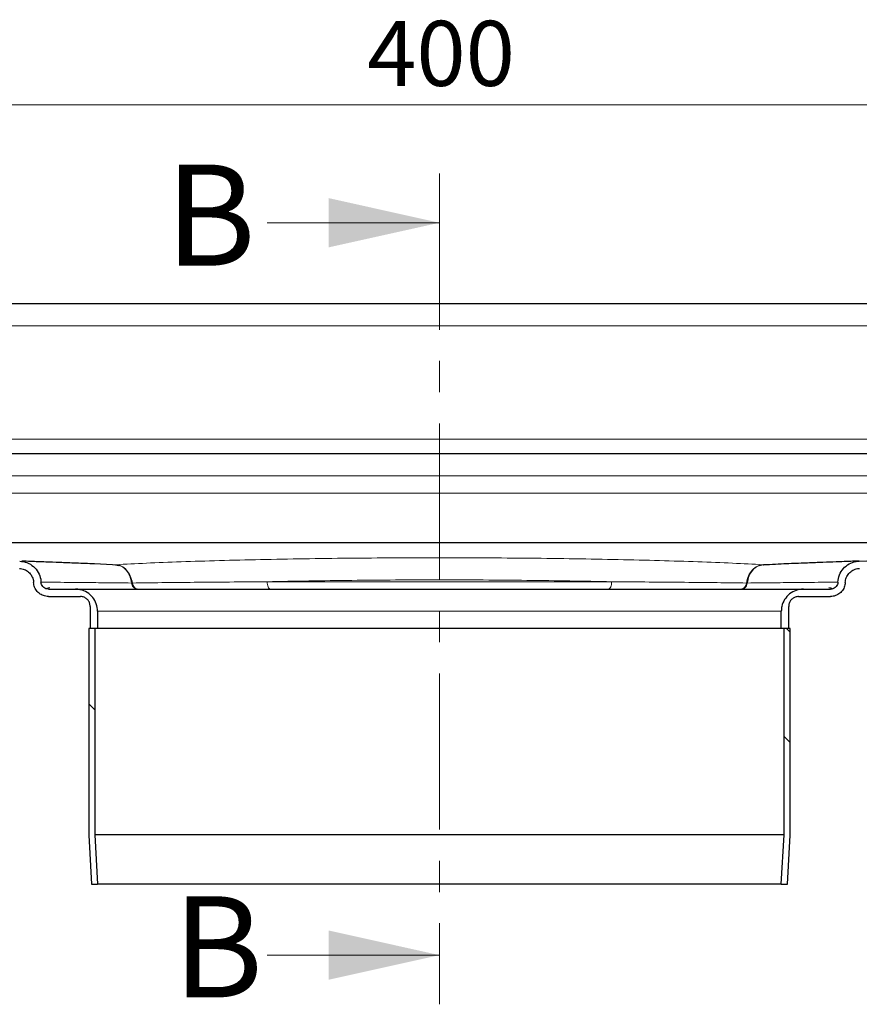
# Model space of a CAD drawing. Units: millimetres. Extents: x 0 to 420, y 0 to 297.
# Drawn here: x 118 to 152, y 217 to 257 of the extents above; entities that cross this region are included whole.
import ezdxf

# ---------------------------------------------------------------- set-up
doc = ezdxf.new("R2010")
doc.units = ezdxf.units.MM
doc.linetypes.add('CENTER', pattern=[10.16, 6.35, -1.27, 1.27, -1.27])
doc.styles.add('SLDTEXTSTYLE0', font='TXT', dxfattribs={"width": 0.605})
doc.dimstyles.new('SLDDIMSTYLE0', dxfattribs={"dimtxt": 2.568319, "dimasz": 2.5, "dimexe": 0, "dimexo": 0.0625, "dimgap": 0.64208, "dimtad": 1, "dimlfac": 5, "dimrnd": 1e-09, "dimzin": 12, "dimdsep": 46, "dimtxsty": 'SLDTEXTSTYLE0', "dimsah": 1, "dimcen": 0.09, "dimadec": 0, "dimazin": 3, "dimtfac": 1, "dimtdec": 3, "dimtofl": 0, "dimtmove": 0, "dimatfit": 3, "dimfxl": 0, "dimfrac": 2, "dimtolj": 1, "dimtzin": 12, "dimarcsym": 0})
pattern_1 = [(45, (0, 0), (-13.4704, 13.4704), []), (45, (4.49, 0), (-13.4704, 13.4704), []), (45, (8.98, 0), (-13.4704, 13.4704), []), (45, (13.47, 0), (-13.4704, 13.4704), [])]
pattern_2 = [(135, (0, 0), (-13.4704, -13.4704), []), (135, (-2e-14, 4.49), (-13.4704, -13.4704), []), (135, (-3e-14, 8.98), (-13.4704, -13.4704), []), (135, (-5e-14, 13.47), (-13.4704, -13.4704), [])]

# ---------------------------------------------------------------- blocks, each defined once
blk = doc.blocks.new('_D_7')
at = {"color": 7, "linetype": 'Continuous', "lineweight": 0}
for p, q in [((95.227, 244.95), (95.227, 254.643)), ((175.227, 244.95), (175.227, 254.643)), ((95.227, 253.643), (175.227, 253.643))]:
    blk.add_line(p, q, dxfattribs=at)
at = {"color": 7, "linetype": 'Continuous', "lineweight": 18}
for points in [[(95.227, 253.643), (97.727, 253.268), (97.727, 254.018)], [(175.227, 253.643), (172.727, 254.018), (172.727, 253.268)]]:
    blk.add_solid(points, dxfattribs=at)
at = {"color": 7, "linetype": 'Continuous', "lineweight": 18, "insert": (132.287, 257.054), "char_height": 2.6458, "attachment_point": 1, "style": 'SLDTEXTSTYLE0'}
blk.add_mtext('400', dxfattribs=at)

msp = doc.modelspace()

# ---------------------------------------------------------------- hatches: boundary and pattern name
at = {"linetype": 'Continuous', "lineweight": 18}
h = msp.add_hatch(dxfattribs=at)
h.set_pattern_fill('DIN 201 Stahl und Stahlguss', style=0, pattern_type=2)
h.set_pattern_definition(pattern_1)
edge = h.paths.add_edge_path(flags=0)
edge.add_spline(control_points=[(120.6272, 233.6497), (120.6566, 233.6497), (120.6863, 233.6464), (120.715, 233.6399), (120.7587, 233.6301), (120.8012, 233.6126), (120.8392, 233.5889), (120.8772, 233.5651), (120.9116, 233.5345), (120.9395, 233.4996), (120.9675, 233.4646), (120.9898, 233.4243), (121.0046, 233.3821), (121.0194, 233.3399), (121.0272, 233.2945), (121.0272, 233.2497)], knot_values=[0, 0, 0, 0, 0.0004417, 0.0004417, 0.0004417, 0.0011188, 0.0011188, 0.0011188, 0.0017958, 0.0017958, 0.0017958, 0.0024729, 0.0024729, 0.0024729, 0.0031499, 0.0031499, 0.0031499, 0.0031499], weights=[1, 1, 1, 1, 1, 1, 1, 1, 1, 1, 1, 1, 1, 1, 1, 1], degree=3, periodic=0)
edge.add_line((121.0272, 233.2497), (121.0272, 232.3497))
edge.add_line((121.0272, 232.3497), (121.3272, 232.3497))
edge.add_line((121.3272, 232.3497), (121.3272, 233.0497))
edge.add_spline(control_points=[(121.3272, 233.0497), (121.3272, 233.1504), (121.3098, 233.2525), (121.2764, 233.3476), (121.2431, 233.4427), (121.1929, 233.5333), (121.13, 233.6119), (121.067, 233.6906), (120.9897, 233.7595), (120.9042, 233.8128), (120.8188, 233.8662), (120.723, 233.9056), (120.6247, 233.9277), (120.5601, 233.9423), (120.4934, 233.9497), (120.4272, 233.9497)], knot_values=[0, 0, 0, 0, 0.001511, 0.001511, 0.001511, 0.0030219, 0.0030219, 0.0030219, 0.0045329, 0.0045329, 0.0045329, 0.0060439, 0.0060439, 0.0060439, 0.0070297, 0.0070297, 0.0070297, 0.0070297], weights=[1, 1, 1, 1, 1, 1, 1, 1, 1, 1, 1, 1, 1, 1, 1, 1], degree=3, periodic=0)
edge.add_line((120.4272, 233.9497), (119.3257, 233.9497))
edge.add_spline(control_points=[(119.3257, 233.9497), (119.292, 233.9497), (119.2579, 233.9557), (119.2261, 233.9669), (119.1943, 233.978), (119.1639, 233.9948), (119.1377, 234.016), (119.1119, 234.0369), (119.0895, 234.0626), (119.0719, 234.0908), (119.0541, 234.1193), (119.0408, 234.1512), (119.0332, 234.184), (119.0293, 234.2007), (119.0269, 234.2178), (119.0261, 234.235)], knot_values=[0, 0, 0, 0, 0.0005057, 0.0005057, 0.0005057, 0.0010113, 0.0010113, 0.0010113, 0.0015091, 0.0015091, 0.0015091, 0.0020134, 0.0020134, 0.0020134, 0.0022682, 0.0022682, 0.0022682, 0.0022682], weights=[1, 1, 1, 1, 1, 1, 1, 1, 1, 1, 1, 1, 1, 1, 1, 1], degree=3, periodic=0)
edge.add_spline(control_points=[(119.0261, 234.235), (119.0251, 234.2729), (119.0207, 234.3108), (119.014, 234.3481), (118.9967, 234.4449), (118.963, 234.5401), (118.9156, 234.6262), (118.8658, 234.7169), (118.7986, 234.7999), (118.7204, 234.8676), (118.6423, 234.9352), (118.5514, 234.99), (118.4553, 235.0279), (118.362, 235.0647), (118.2612, 235.0865), (118.1609, 235.0903)], knot_values=[0.0000204, 0.0000204, 0.0000204, 0.0000204, 0.0005896, 0.0005896, 0.0005896, 0.0020811, 0.0020811, 0.0020811, 0.0036546, 0.0036546, 0.0036546, 0.0052222, 0.0052222, 0.0052222, 0.0067465, 0.0067465, 0.0067465, 0.0067465], weights=[1, 1, 1, 1, 1, 1, 1, 1, 1, 1, 1, 1, 1, 1, 1, 1], degree=3, periodic=0)
edge.add_line((118.1609, 235.0903), (97.9272, 235.8497))
edge.add_line((97.9272, 235.8497), (97.9272, 235.5497))
edge.add_line((97.9272, 235.5497), (118.1497, 234.7907))
edge.add_spline(control_points=[(118.1497, 234.7907), (118.2163, 234.7882), (118.2834, 234.774), (118.3456, 234.7497), (118.4098, 234.7247), (118.4707, 234.6881), (118.5223, 234.6425), (118.5721, 234.5986), (118.6148, 234.5456), (118.6476, 234.4879), (118.681, 234.4292), (118.7052, 234.364), (118.7175, 234.2975), (118.7222, 234.272), (118.7253, 234.2462), (118.7265, 234.2204)], knot_values=[0.0000313, 0.0000313, 0.0000313, 0.0000313, 0.001032, 0.001032, 0.001032, 0.0020661, 0.0020661, 0.0020661, 0.0030594, 0.0030594, 0.0030594, 0.0040728, 0.0040728, 0.0040728, 0.0044558, 0.0044558, 0.0044558, 0.0044558], weights=[1, 1, 1, 1, 1, 1, 1, 1, 1, 1, 1, 1, 1, 1, 1, 1], degree=3, periodic=0)
edge.add_spline(control_points=[(118.7265, 234.2204), (118.7281, 234.1866), (118.7327, 234.1528), (118.7401, 234.1198), (118.7545, 234.0558), (118.7796, 233.9934), (118.8136, 233.9373), (118.8495, 233.8782), (118.8969, 233.8248), (118.9511, 233.7818), (119.0037, 233.7402), (119.064, 233.707), (119.1272, 233.6845), (119.1905, 233.662), (119.2586, 233.6497), (119.3258, 233.6497)], knot_values=[0, 0, 0, 0, 0.0005074, 0.0005074, 0.0005074, 0.0015008, 0.0015008, 0.0015008, 0.0025513, 0.0025513, 0.0025513, 0.0035676, 0.0035676, 0.0035676, 0.0045865, 0.0045865, 0.0045865, 0.0045865], weights=[1, 1, 1, 1, 1, 1, 1, 1, 1, 1, 1, 1, 1, 1, 1, 1], degree=3, periodic=0)
edge.add_line((119.3258, 233.6497), (120.6272, 233.6497))
h = msp.add_hatch(dxfattribs=at)
h.set_pattern_fill('DIN 201 Stahl und Stahlguss', style=0, pattern_type=2)
h.set_pattern_definition(pattern_1)
edge = h.paths.add_edge_path(flags=0)
edge.add_line((149.1272, 232.3497), (149.4272, 232.3497))
edge.add_line((149.4272, 232.3497), (149.4272, 233.2497))
edge.add_spline(control_points=[(149.4272, 233.2497), (149.4272, 233.2791), (149.4305, 233.3088), (149.4369, 233.3375), (149.4468, 233.3812), (149.4643, 233.4238), (149.488, 233.4617), (149.5117, 233.4997), (149.5423, 233.5341), (149.5773, 233.562), (149.6122, 233.59), (149.6525, 233.6123), (149.6948, 233.6271), (149.737, 233.642), (149.7824, 233.6497), (149.8272, 233.6497)], knot_values=[0, 0, 0, 0, 0.0004417, 0.0004417, 0.0004417, 0.0011188, 0.0011188, 0.0011188, 0.0017958, 0.0017958, 0.0017958, 0.0024729, 0.0024729, 0.0024729, 0.0031499, 0.0031499, 0.0031499, 0.0031499], weights=[1, 1, 1, 1, 1, 1, 1, 1, 1, 1, 1, 1, 1, 1, 1, 1], degree=3, periodic=0)
edge.add_line((149.8272, 233.6497), (151.1286, 233.6497))
edge.add_spline(control_points=[(151.1286, 233.6497), (151.163, 233.6497), (151.1975, 233.6528), (151.2313, 233.6589), (151.2976, 233.6709), (151.3626, 233.6944), (151.4214, 233.7272), (151.4794, 233.7595), (151.5329, 233.8018), (151.5772, 233.8513), (151.6221, 233.9016), (151.6584, 233.9606), (151.6839, 234.023), (151.7093, 234.0854), (151.7246, 234.1531), (151.7279, 234.2204)], knot_values=[0, 0, 0, 0, 0.0005158, 0.0005158, 0.0005158, 0.0015355, 0.0015355, 0.0015355, 0.0025416, 0.0025416, 0.0025416, 0.0035634, 0.0035634, 0.0035634, 0.0045853, 0.0045853, 0.0045853, 0.0045853], weights=[1, 1, 1, 1, 1, 1, 1, 1, 1, 1, 1, 1, 1, 1, 1, 1], degree=3, periodic=0)
edge.add_spline(control_points=[(151.7279, 234.2204), (151.7302, 234.2866), (151.7454, 234.3531), (151.7703, 234.4145), (151.7956, 234.4766), (151.8315, 234.5354), (151.8754, 234.5861), (151.9206, 234.6383), (151.9759, 234.683), (152.0364, 234.7163), (152.094, 234.7479), (152.1575, 234.7703), (152.2222, 234.7818), (152.2494, 234.7867), (152.277, 234.7896), (152.3047, 234.7907)], knot_values=[0.0000136, 0.0000136, 0.0000136, 0.0000136, 0.0010077, 0.0010077, 0.0010077, 0.0020128, 0.0020128, 0.0020128, 0.0030496, 0.0030496, 0.0030496, 0.0040334, 0.0040334, 0.0040334, 0.0044435, 0.0044435, 0.0044435, 0.0044435], weights=[1, 1, 1, 1, 1, 1, 1, 1, 1, 1, 1, 1, 1, 1, 1, 1], degree=3, periodic=0)
edge.add_line((152.3047, 234.7907), (172.5272, 235.5497))
edge.add_line((172.5272, 235.5497), (172.5272, 235.8497))
edge.add_line((172.5272, 235.8497), (152.2934, 235.0903))
edge.add_spline(control_points=[(152.2934, 235.0903), (152.2515, 235.0887), (152.2095, 235.0841), (152.1682, 235.0765), (152.0687, 235.0582), (151.9711, 235.0223), (151.8829, 234.9725), (151.7964, 234.9236), (151.7167, 234.8598), (151.6507, 234.7855), (151.5837, 234.7099), (151.5295, 234.621), (151.4918, 234.5272), (151.4546, 234.4347), (151.4323, 234.3347), (151.4274, 234.235)], knot_values=[0.000044, 0.000044, 0.000044, 0.000044, 0.0006736, 0.0006736, 0.0006736, 0.002209, 0.002209, 0.002209, 0.0037161, 0.0037161, 0.0037161, 0.0052505, 0.0052505, 0.0052505, 0.0067642, 0.0067642, 0.0067642, 0.0067642], weights=[1, 1, 1, 1, 1, 1, 1, 1, 1, 1, 1, 1, 1, 1, 1, 1], degree=3, periodic=0)
edge.add_spline(control_points=[(151.4274, 234.235), (151.4266, 234.2014), (151.4188, 234.1678), (151.406, 234.1367), (151.3933, 234.1057), (151.3752, 234.0764), (151.3531, 234.0512), (151.3304, 234.0251), (151.3026, 234.0028), (151.2722, 233.9863), (151.2433, 233.9707), (151.2115, 233.9597), (151.1792, 233.9541), (151.1625, 233.9512), (151.1455, 233.9497), (151.1286, 233.9497)], knot_values=[0, 0, 0, 0, 0.0005038, 0.0005038, 0.0005038, 0.0010062, 0.0010062, 0.0010062, 0.0015256, 0.0015256, 0.0015256, 0.0020169, 0.0020169, 0.0020169, 0.0022682, 0.0022682, 0.0022682, 0.0022682], weights=[1, 1, 1, 1, 1, 1, 1, 1, 1, 1, 1, 1, 1, 1, 1, 1], degree=3, periodic=0)
edge.add_line((151.1286, 233.9497), (150.0272, 233.9497))
edge.add_spline(control_points=[(150.0272, 233.9497), (149.9264, 233.9497), (149.8243, 233.9323), (149.7293, 233.899), (149.6342, 233.8656), (149.5436, 233.8154), (149.4649, 233.7525), (149.3863, 233.6896), (149.3174, 233.6122), (149.264, 233.5268), (149.2106, 233.4413), (149.1712, 233.3455), (149.1491, 233.2473), (149.1346, 233.1826), (149.1272, 233.116), (149.1272, 233.0497)], knot_values=[0, 0, 0, 0, 0.001511, 0.001511, 0.001511, 0.0030219, 0.0030219, 0.0030219, 0.0045329, 0.0045329, 0.0045329, 0.0060439, 0.0060439, 0.0060439, 0.0070297, 0.0070297, 0.0070297, 0.0070297], weights=[1, 1, 1, 1, 1, 1, 1, 1, 1, 1, 1, 1, 1, 1, 1, 1], degree=3, periodic=0)
edge.add_line((149.1272, 233.0497), (149.1272, 232.3497))
h = msp.add_hatch(dxfattribs=at)
h.set_pattern_fill('DIN 201 Stahl und Stahlguss', angle=90, style=0, pattern_type=2)
h.set_pattern_definition(pattern_2)
edge = h.paths.add_edge_path(flags=0)
edge.add_spline(control_points=[(121.3276, 221.9497), (121.3126, 222.2212), (121.2977, 222.4926), (121.2828, 222.7641), (121.2609, 223.1616), (121.239, 223.5591), (121.2172, 223.9566)], knot_values=[0.1281068, 0.1281068, 0.1281068, 0.1281068, 0.1321849, 0.1321849, 0.1321849, 0.1381563, 0.1381563, 0.1381563, 0.1381563], weights=[1, 1, 1, 1, 1, 1, 1], degree=3, periodic=0)
edge.add_line((121.2172, 223.9566), (121.2172, 232.3497))
edge.add_line((121.2172, 232.3497), (120.9672, 232.3497))
edge.add_line((120.9672, 232.3497), (120.9672, 223.9497))
edge.add_spline(control_points=[(120.9672, 223.9497), (120.989, 223.5522), (121.0109, 223.1547), (121.0328, 222.7572), (121.0476, 222.488), (121.0624, 222.2189), (121.0772, 221.9497)], knot_values=[0.1285834, 0.1285834, 0.1285834, 0.1285834, 0.1345548, 0.1345548, 0.1345548, 0.1385986, 0.1385986, 0.1385986, 0.1385986], weights=[1, 1, 1, 1, 1, 1, 1], degree=3, periodic=0)
edge.add_line((121.0772, 221.9497), (121.3276, 221.9497))
h = msp.add_hatch(dxfattribs=at)
h.set_pattern_fill('DIN 201 Stahl und Stahlguss', angle=90, style=0, pattern_type=2)
h.set_pattern_definition(pattern_2)
edge = h.paths.add_edge_path(flags=0)
edge.add_spline(control_points=[(149.2372, 223.9566), (149.2153, 223.5591), (149.1934, 223.1616), (149.1716, 222.7641), (149.1567, 222.4926), (149.1417, 222.2212), (149.1268, 221.9497)], knot_values=[0.1262136, 0.1262136, 0.1262136, 0.1262136, 0.1321849, 0.1321849, 0.1321849, 0.1362631, 0.1362631, 0.1362631, 0.1362631], weights=[1, 1, 1, 1, 1, 1, 1], degree=3, periodic=0)
edge.add_line((149.1268, 221.9497), (149.3772, 221.9497))
edge.add_spline(control_points=[(149.3772, 221.9497), (149.392, 222.2189), (149.4068, 222.488), (149.4216, 222.7572), (149.4434, 223.1547), (149.4653, 223.5522), (149.4872, 223.9497)], knot_values=[0.130511, 0.130511, 0.130511, 0.130511, 0.1345548, 0.1345548, 0.1345548, 0.1405261, 0.1405261, 0.1405261, 0.1405261], weights=[1, 1, 1, 1, 1, 1, 1], degree=3, periodic=0)
edge.add_line((149.4872, 223.9497), (149.4872, 232.3497))
edge.add_line((149.4872, 232.3497), (149.2372, 232.3497))
edge.add_line((149.2372, 232.3497), (149.2372, 223.9566))

# ---------------------------------------------------------------- linework, layer by layer
at = {"color": 7, "linetype": 'CENTER', "lineweight": 18}
msp.add_line((135.2272, 250.8457), (135.2272, 217.0702), dxfattribs=at)
at = {"color": 7, "linetype": 'Continuous', "lineweight": 18}
for p, q in [((128.2272, 248.8457), (135.2272, 248.8457)), ((128.2272, 219.0702), (135.2272, 219.0702))]:
    msp.add_line(p, q, dxfattribs=at)
at = {"color": 7, "linetype": 'Continuous', "lineweight": 25}
for p, q in [((172.5272, 245.5497), (97.9272, 245.5497)), ((172.5272, 239.4497), (97.9272, 239.4497)), ((97.941, 235.8497), (172.5133, 235.8497)), ((152.2934, 235.0903), (172.5272, 235.8497)), ((122.1779, 234.9247), (121.1986, 234.9756)), ((122.0559, 234.9441), (122.0672, 234.9442)), ((122.0559, 234.9441), (122.1757, 234.9123)), ((148.3984, 234.9441), (148.2792, 234.9119)), ((148.3872, 234.9442), (148.3984, 234.9441)), ((119.3257, 233.9497), (120.4272, 233.9497)), ((150.0272, 233.9497), (151.1286, 233.9497)), ((119.3258, 233.6497), (120.6272, 233.6497)), ((149.8272, 233.6497), (151.1286, 233.6497)), ((151.2444, 233.6625), (151.2491, 233.6653)), ((121.0272, 233.2497), (121.0272, 232.3497)), ((121.3272, 233.0497), (121.3272, 232.3497)), ((149.1272, 232.3497), (149.1272, 233.0497)), ((149.4272, 232.3497), (149.4272, 233.2497)), ((120.9672, 232.3497), (120.9672, 223.9497)), ((121.2172, 232.3497), (120.9672, 232.3497)), ((121.3272, 232.3497), (121.0272, 232.3497)), ((121.2172, 232.3497), (121.2172, 223.9566)), ((149.1272, 232.3497), (121.3272, 232.3497)), ((149.4272, 232.3497), (149.1272, 232.3497)), ((149.2372, 223.9566), (149.2372, 232.3497)), ((149.4872, 232.3497), (149.2372, 232.3497)), ((149.4872, 223.9497), (149.4872, 232.3497)), ((120.9672, 223.9497), (121.0772, 221.9497)), ((121.2172, 223.9566), (121.3276, 221.9497)), ((149.2372, 223.9566), (121.2172, 223.9566)), ((149.1268, 221.9497), (149.2372, 223.9566)), ((149.3772, 221.9497), (149.4872, 223.9497)), ((121.0772, 221.9497), (121.3276, 221.9497)), ((149.1268, 221.9497), (121.3276, 221.9497)), ((149.1268, 221.9497), (149.3772, 221.9497))]:
    msp.add_line(p, q, dxfattribs=at)
at = {"color": 8, "linetype": 'Continuous', "lineweight": 18}
for p, q in [((97.9272, 244.6497), (172.5272, 244.6497)), ((97.9272, 240.0497), (172.5272, 240.0497)), ((97.9272, 238.5497), (172.5272, 238.5497)), ((97.9272, 237.8497), (172.5272, 237.8497)), ((149.9935, 235.0044), (148.3872, 234.9442)), ((121.2303, 234.9756), (122.0672, 234.9442)), ((122.7462, 234.1985), (122.7093, 234.1984)), ((142.2287, 234.2497), (128.2256, 234.2497)), ((147.7451, 234.1984), (147.7081, 234.1985)), ((121.3272, 233.0497), (149.1272, 233.0497))]:
    msp.add_line(p, q, dxfattribs=at)
at = {"color": 7, "linetype": 'Continuous', "lineweight": 25}
for points, knots in [([(118.1609, 235.0903), (118.2611, 235.0761), (118.4645, 235.0475), (118.7326, 234.88), (118.9278, 234.6396), (119.0114, 234.4087), (119.0236, 234.2729), (119.0269, 234.235)], [0, 0, 0, 0, 0.2262794, 0.4591642, 0.6925929, 0.9144034, 1, 1, 1, 1]), ([(121.1986, 234.9762), (120.948, 234.9856), (120.4297, 235.0051), (119.7727, 235.0298), (119.1332, 235.0538), (118.6121, 235.0733), (118.2973, 235.0851), (118.2558, 235.0867), (118.2462, 235.087)], [0, 0, 0, 0, 0.1531879, 0.3168573, 0.4805308, 0.7054793, 0.9324184, 1, 1, 1, 1]), ([(150.0252, 235.0048), (149.7695, 234.9949), (149.2367, 234.974), (148.6051, 234.9416), (148.2766, 234.9248)], [0, 0, 0, 0, 0.47984029, 1, 1, 1, 1]), ([(152.2934, 235.0903), (152.2934, 235.0903), (152.2936, 235.0903), (152.2481, 235.0886), (152.0441, 235.0809), (151.7106, 235.0684), (151.2525, 235.0512), (150.6992, 235.0304), (150.2455, 235.0134), (150.0252, 235.0051)], [0, 0, 0, 0, 0.0011299, 0.1726195, 0.3441228, 0.5129223, 0.6817386, 0.8454036, 1, 1, 1, 1]), ([(151.4274, 234.235), (151.4422, 234.3345), (151.472, 234.5349), (151.6376, 234.7961), (151.8761, 234.9869), (152.1086, 235.0751), (152.2515, 235.0868), (152.2934, 235.0903)], [0, 0, 0, 0, 0.2249569, 0.4529082, 0.6770417, 0.9053334, 1, 1, 1, 1]), ([(118.1497, 234.7907), (118.2163, 234.7815), (118.3519, 234.7628), (118.5285, 234.6524), (118.6572, 234.4924), (118.7157, 234.3394), (118.7242, 234.2462), (118.7265, 234.2204)], [0, 0, 0, 0, 0.2258026, 0.4590648, 0.6835278, 0.9124419, 1, 1, 1, 1]), ([(151.727, 234.2204), (151.7371, 234.2865), (151.7574, 234.4195), (151.8686, 234.5954), (152.0276, 234.7244), (152.184, 234.781), (152.2771, 234.7885), (152.3047, 234.7907)], [0, 0, 0, 0, 0.2241445, 0.4509534, 0.6843986, 0.9064573, 1, 1, 1, 1]), ([(119.3258, 233.6497), (119.2583, 233.6567), (119.1236, 233.6708), (118.942, 233.7747), (118.806, 233.9279), (118.74, 234.0876), (118.7299, 234.1867), (118.7265, 234.2204)], [0, 0, 0, 0, 0.221858, 0.4433204, 0.671733, 0.888307, 1, 1, 1, 1]), ([(119.3257, 233.9497), (119.2919, 233.9531), (119.2242, 233.9599), (119.1343, 234.0115), (119.0673, 234.0881), (119.0332, 234.1672), (119.0279, 234.2179), (119.0261, 234.235)], [0, 0, 0, 0, 0.2226162, 0.445173, 0.6644472, 0.8866152, 1, 1, 1, 1]), ([(151.4282, 234.235), (151.4231, 234.2015), (151.4128, 234.1346), (151.3565, 234.0465), (151.2767, 233.9823), (151.1953, 233.9532), (151.1455, 233.9506), (151.1286, 233.9497)], [0, 0, 0, 0, 0.2217998, 0.4432034, 0.6715752, 0.8881294, 1, 1, 1, 1]), ([(151.7279, 234.2204), (151.7178, 234.1532), (151.6975, 234.0187), (151.5858, 233.844), (151.4261, 233.7178), (151.2647, 233.6572), (151.163, 233.6516), (151.1286, 233.6497)], [0, 0, 0, 0, 0.2225423, 0.4450246, 0.6642721, 0.8864675, 1, 1, 1, 1]), ([(119.393, 233.9963), (119.3375, 233.9868), (119.2566, 233.973), (119.2661, 233.966), (119.2691, 233.9638)], [0, 0, 0, 0, 0.6862971, 1, 1, 1, 1]), ([(120.4272, 233.9497), (120.4298, 233.9497), (121.9904, 233.9497), (127.5407, 233.9497), (131.3038, 233.9497), (139.1505, 233.9497), (142.9136, 233.9497), (148.464, 233.9497), (150.0245, 233.9497), (150.0272, 233.9497)], [0, 0, 0, 0, 0.25, 0.25, 0.5, 0.5, 0.75, 0.75, 1, 1, 1, 1]), ([(121.3272, 233.0497), (121.3172, 233.1509), (121.2973, 233.3532), (121.1422, 233.6229), (120.9138, 233.8265), (120.6607, 233.9343), (120.4935, 233.9453), (120.4272, 233.9497)], [0, 0, 0, 0, 0.2146938, 0.4293876, 0.6440814, 0.8587753, 1, 1, 1, 1]), ([(150.0272, 233.9497), (149.926, 233.9397), (149.7236, 233.9198), (149.4539, 233.7647), (149.2504, 233.5363), (149.1425, 233.2833), (149.1315, 233.116), (149.1272, 233.0497)], [0, 0, 0, 0, 0.21469393, 0.42938785, 0.64408176, 0.85877561, 1, 1, 1, 1]), ([(151.1858, 233.9639), (151.1889, 233.9661), (151.1989, 233.973), (151.1179, 233.9867), (151.0619, 233.9961)], [0, 0, 0, 0, 0.3089541, 1, 1, 1, 1]), ([(121.0272, 233.2497), (121.0228, 233.2947), (121.0139, 233.3846), (120.9449, 233.5045), (120.8434, 233.5949), (120.731, 233.6429), (120.6567, 233.6478), (120.6272, 233.6497)], [0, 0, 0, 0, 0.2146938, 0.4293876, 0.6440814, 0.8587753, 1, 1, 1, 1]), ([(149.8272, 233.6497), (149.7822, 233.6453), (149.6923, 233.6364), (149.5724, 233.5675), (149.4819, 233.466), (149.434, 233.3535), (149.4291, 233.2792), (149.4272, 233.2497)], [0, 0, 0, 0, 0.2146939, 0.4293879, 0.6440818, 0.8587756, 1, 1, 1, 1])]:
    msp.add_open_spline(points, degree=3, knots=knots, dxfattribs=at)
at = {"color": 8, "linetype": 'Continuous', "lineweight": 18}
for points, knots in [([(148.3872, 234.9442), (147.9814, 234.965), (147.1626, 235.0072), (145.7427, 235.0626), (144.1889, 235.1117), (142.5118, 235.1528), (140.7453, 235.1852), (138.9217, 235.2084), (137.0758, 235.2221), (135.2272, 235.2266), (133.3785, 235.2221), (131.5327, 235.2084), (129.7091, 235.1852), (127.9425, 235.1528), (126.2654, 235.1117), (124.7116, 235.0626), (123.2918, 235.0072), (122.4729, 234.965), (122.0672, 234.9442)], [0, 0, 0, 0, 0.0611996, 0.1235107, 0.1865834, 0.250041, 0.313493, 0.3765492, 0.4388343, 0.5, 0.5611657, 0.6234508, 0.686507, 0.749959, 0.8134166, 0.8764893, 0.9388004, 1, 1, 1, 1]), ([(122.0672, 234.9442), (122.1464, 234.9307), (122.3047, 234.9039), (122.5138, 234.7372), (122.6741, 234.496), (122.7219, 234.2977), (122.7458, 234.1984)], [0, 0, 0, 0, 0.250392, 0.5002848, 0.7499418, 1, 1, 1, 1]), ([(122.1757, 234.9123), (122.2135, 234.9048), (122.3295, 234.8816), (122.4952, 234.7343), (122.6488, 234.4969), (122.6891, 234.2979), (122.7093, 234.1984)], [0, 0, 0, 0, 0.1385907, 0.4255971, 0.7128065, 1, 1, 1, 1]), ([(148.3872, 234.9442), (148.3079, 234.9308), (148.1496, 234.9042), (147.941, 234.7366), (147.7796, 234.4965), (147.7319, 234.2978), (147.7081, 234.1985)], [0, 0, 0, 0, 0.2502474, 0.5000516, 0.7500329, 1, 1, 1, 1]), ([(148.2792, 234.9119), (148.2414, 234.9041), (148.1254, 234.8803), (147.9595, 234.7341), (147.8045, 234.4977), (147.765, 234.2983), (147.7452, 234.1984)], [0, 0, 0, 0, 0.1387957, 0.4258925, 0.7124676, 1, 1, 1, 1]), ([(122.7093, 234.1984), (122.3329, 234.2022), (121.5799, 234.2097), (120.6723, 234.2187), (119.9416, 234.2259), (119.416, 234.2311), (119.0981, 234.2343), (119.0262, 234.235), (119.0261, 234.235), (119.0261, 234.235)], [0, 0, 0, 0, 0.1664766, 0.3329841, 0.4994884, 0.665997, 0.8325495, 0.9991115, 1, 1, 1, 1]), ([(122.9383, 233.9497), (122.9079, 233.9542), (122.8472, 233.9631), (122.7759, 234.0277), (122.7281, 234.109), (122.7156, 234.1686), (122.7093, 234.1984)], [0, 0, 0, 0, 0.2800293, 0.5594096, 0.7797492, 1, 1, 1, 1]), ([(128.2256, 234.2497), (127.7078, 234.2465), (126.6722, 234.24), (125.2422, 234.2279), (123.9098, 234.2142), (123.1341, 234.2038), (122.7462, 234.1985)], [0, 0, 0, 0, 0.2500318, 0.5000508, 0.7500531, 1, 1, 1, 1]), ([(122.9726, 233.9497), (122.9458, 233.9533), (122.8922, 233.9605), (122.8219, 234.016), (122.7684, 234.0971), (122.7536, 234.1647), (122.7462, 234.1985)], [0, 0, 0, 0, 0.2502885, 0.5000877, 0.7500474, 1, 1, 1, 1]), ([(142.2287, 234.2497), (141.6691, 234.2615), (140.5545, 234.285), (138.7986, 234.3084), (137.0196, 234.3228), (135.2272, 234.3276), (133.4348, 234.3228), (131.6557, 234.3084), (129.8998, 234.285), (128.7853, 234.2615), (128.2256, 234.2497)], [0, 0, 0, 0, 0.1266026, 0.2521346, 0.3765993, 0.5, 0.623401, 0.7478657, 0.8733976, 1, 1, 1, 1]), ([(147.7081, 234.1985), (147.3203, 234.2038), (146.5446, 234.2142), (145.2122, 234.2279), (143.7821, 234.24), (142.7465, 234.2465), (142.2287, 234.2497)], [0, 0, 0, 0, 0.2499439, 0.4999492, 0.7499712, 1, 1, 1, 1]), ([(147.4818, 233.9497), (147.5086, 233.9533), (147.5622, 233.9605), (147.6324, 234.016), (147.686, 234.0971), (147.7007, 234.1647), (147.7081, 234.1985)], [0, 0, 0, 0, 0.2502983, 0.5000933, 0.7500456, 1, 1, 1, 1]), ([(147.7451, 234.1984), (147.7363, 234.1607), (147.7189, 234.0852), (147.6579, 234.005), (147.5876, 233.9581), (147.5399, 233.9525), (147.516, 233.9497)], [0, 0, 0, 0, 0.279662, 0.5591975, 0.7794561, 1, 1, 1, 1]), ([(151.4282, 234.235), (151.4282, 234.235), (151.4288, 234.235), (151.3581, 234.2343), (151.0377, 234.2311), (150.5116, 234.2259), (149.7837, 234.2187), (148.8753, 234.2097), (148.1218, 234.2022), (147.7451, 234.1984)], [0, 0, 0, 0, 0.000915, 0.1674393, 0.3339583, 0.5004965, 0.6670211, 0.8335197, 1, 1, 1, 1])]:
    msp.add_open_spline(points, degree=3, knots=knots, dxfattribs=at)
for points in [[(128.3553, 233.9497), (128.3383, 233.9542), (128.3043, 233.9632), (128.2614, 234.0326), (128.2315, 234.1318), (128.2276, 234.2104), (128.2256, 234.2497)], [(142.2287, 234.2497), (142.2268, 234.2104), (142.2229, 234.1318), (142.1929, 234.0326), (142.15, 233.9632), (142.1161, 233.9542), (142.0991, 233.9497)]]:
    msp.add_open_spline(points, degree=3, dxfattribs=at)
at = {"color": 7, "linetype": 'Continuous', "lineweight": 18}
for points in [[(135.2272, 248.8457), (130.7272, 249.8457), (130.7272, 247.8457)], [(135.2272, 219.0702), (130.7272, 220.0702), (130.7272, 218.0702)]]:
    msp.add_solid(points, dxfattribs=at)

# ---------------------------------------------------------------- texts
at = {"color": 7, "linetype": 'Continuous', "char_height": 4.1093, "attachment_point": 1, "style": 'SLDTEXTSTYLE0'}
for insert in [(124.0783, 251.2106), (124.3777, 221.462)]:
    msp.add_mtext('B', dxfattribs=dict(at, insert=insert))

# ---------------------------------------------------------------- dimensions: what is measured, and where the dimension line sits
at = {"color": 7, "linetype": 'Continuous', "lineweight": 18}
dim = msp.add_linear_dim(base=(175.2272, 253.6435), p1=(95.2272, 244.6497), p2=(175.2272, 244.6497), angle=0, dimstyle='SLDDIMSTYLE0', dxfattribs=at)
dim.commit()
dim.dimension.update_dxf_attribs({"geometry": '_D_7', "text_midpoint": (135.2272, 253.6435), "dimtype": 160})

doc.saveas('drawing.dxf')
